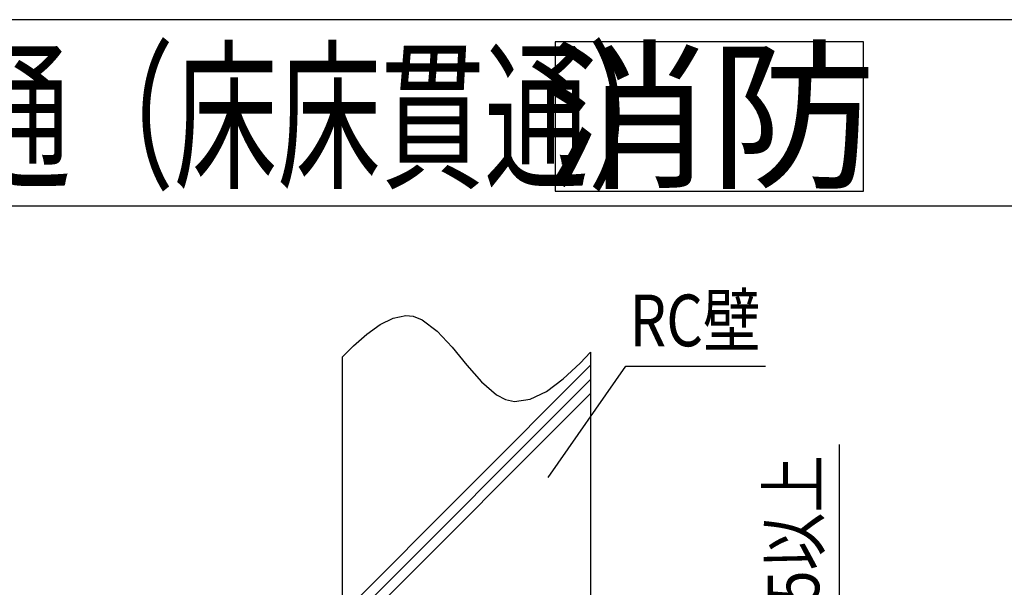
# Model space of a CAD drawing. Extents: x 4401 to 5760, y -7525 to -5689.
# Drawn here: x 4889 to 5285, y -6860 to -6632 of the extents above; entities that cross this region are included whole.
import ezdxf
from ezdxf.enums import TextEntityAlignment as Align

# ---------------------------------------------------------------- set-up
doc = ezdxf.new("R2010")
doc.units = 0
doc.header["$LTSCALE"] = 3
for name, color, linetype in [('TFAS-0004', 7, 'CONTINUOUS'), ('TFAS-0005', 7, 'CONTINUOUS'), ('TFAS-0006', 7, 'CONTINUOUS'), ('TFAS-0007', 7, 'CONTINUOUS')]:
    doc.layers.add(name, color=color, linetype=linetype)
doc.styles.add('STYLE1', font='txt', dxfattribs={"bigfont": 'extfont2'})
doc.styles.add('STYLE3', font='txt', dxfattribs={"bigfont": 'extfont2'})

# ---------------------------------------------------------------- blocks, each defined once
blk = doc.blocks.new('INS-GHNJQ')
at = {"layer": 'TFAS-0006', "color": 7, "linetype": 'CONTINUOUS'}
blk.add_lwpolyline([(-62, -30), (62, -30), (62, 30), (-62, 30)], close=True, dxfattribs=at)
at = {"layer": 'TFAS-0006', "color": 7, "linetype": 'CONTINUOUS', "style": 'STYLE1', "width": 1.031064}
blk.add_text('消防', height=47.812, dxfattribs=at).set_placement((0, 0), align=Align.MIDDLE_CENTER)
blk = doc.blocks.new('INS-GBWBL')
at = {"layer": 'TFAS-0005', "color": 7, "linetype": 'CONTINUOUS'}
blk.add_lwpolyline([(-43.73, -36.61), (-12.45, 8.11), (43.74, 8.11)], dxfattribs=at)
at = {"layer": 'TFAS-0005', "color": 7, "linetype": 'CONTINUOUS', "style": 'STYLE3', "width": 0.818213}
blk.add_text('RC壁', height=20.79, dxfattribs=at).set_placement((-10.95, 9.61), align=Align.BOTTOM_LEFT)
blk = doc.blocks.new('INS-DW29C')
at = {"layer": 'TFAS-0005', "color": 7, "linetype": 'CONTINUOUS'}
blk.add_line((5218.52, -6802.94), (5218.52, -6889.87), dxfattribs=at)
for points in [[(5216.58, -6873.11), (5218.52, -6865.87), (5220.46, -6873.11)], [(5220.46, -6882.62), (5218.52, -6889.87), (5216.58, -6882.62)]]:
    blk.add_lwpolyline(points, dxfattribs=at)
at = {"layer": 'TFAS-0005', "color": 7, "linetype": 'CONTINUOUS', "style": 'STYLE3', "width": 0.818213}
blk.add_text('5以上', height=20.79, rotation=90, dxfattribs=at).set_placement((5217.02, -6836.84), align=Align.BOTTOM_CENTER)

msp = doc.modelspace()

# ---------------------------------------------------------------- linework, layer by layer
at = {"layer": 'TFAS-0004', "color": 7, "linetype": 'CONTINUOUS'}
msp.add_line((5736.023, -6707.118), (4401.023, -6707.118), dxfattribs=at)
msp.add_lwpolyline([(4401.023, -7524.618), (5736.023, -7524.618), (5736.023, -6632.118), (4401.023, -6632.118)], close=True, dxfattribs=at)
at = {"layer": 'TFAS-0007', "color": 7, "linetype": 'CONTINUOUS'}
for p, q in [((5033.845, -6754.732), (5039.069, -6752.12)), ((5039.069, -6752.12), (5044.158, -6751.103)), ((5044.158, -6751.103), (5047.035, -6751.381)), ((5047.035, -6751.381), (5050.692, -6752.773)), ((5050.692, -6752.773), (5056.807, -6757.399)), ((5028.514, -6758.59), (5033.845, -6754.732)), ((5023.106, -6763.347), (5028.514, -6758.59)), ((5056.807, -6757.399), (5062.763, -6763.869)), ((5018.523, -6767.805), (5023.106, -6763.347)), ((5062.763, -6763.869), (5068.655, -6771.05)), ((5018.523, -6767.805), (5018.523, -6865.868)), ((5114.277, -6770.267), (5118.523, -6765.868)), ((5118.523, -6765.868), (5118.523, -6865.868)), ((4999.797, -6889.843), (5118.523, -6771.117)), ((5068.655, -6771.05), (5074.581, -6777.809)), ((5107.456, -6776.598), (5114.277, -6770.267)), ((5100.746, -6781.611), (5107.456, -6776.598)), ((5005.453, -6889.843), (5118.523, -6776.773)), ((5074.581, -6777.809), (5080.636, -6783.012)), ((5011.11, -6889.843), (5118.523, -6782.43)), ((5080.636, -6783.012), (5084.244, -6784.87)), ((5094.188, -6784.798), (5100.746, -6781.611)), ((5084.244, -6784.87), (5087.827, -6785.649)), ((5087.827, -6785.649), (5094.188, -6784.798))]:
    msp.add_line(p, q, dxfattribs=at)

# ---------------------------------------------------------------- block references
at = {"layer": 'TFAS-0005'}
msp.add_blockref('INS-GBWBL', (5145.17, -6779.572), dxfattribs=at)
at = {"layer": 'TFAS-0005', "color": 7, "linetype": 'CONTINUOUS'}
msp.add_blockref('INS-DW29C', (0, 0), dxfattribs=at)
at = {"layer": 'TFAS-0006'}
msp.add_blockref('INS-GHNJQ', (5166.302, -6671.028), dxfattribs=at)

# ---------------------------------------------------------------- texts
at = {"layer": 'TFAS-0006', "color": 7, "linetype": 'CONTINUOUS', "style": 'STYLE1', "width": 0.638903}
msp.add_text('PF管・ケーブル貫通（床床貫通）', height=47.8125, dxfattribs=at).set_placement((4526.333, -6671.028), align=Align.MIDDLE_LEFT)

doc.saveas('drawing.dxf')
